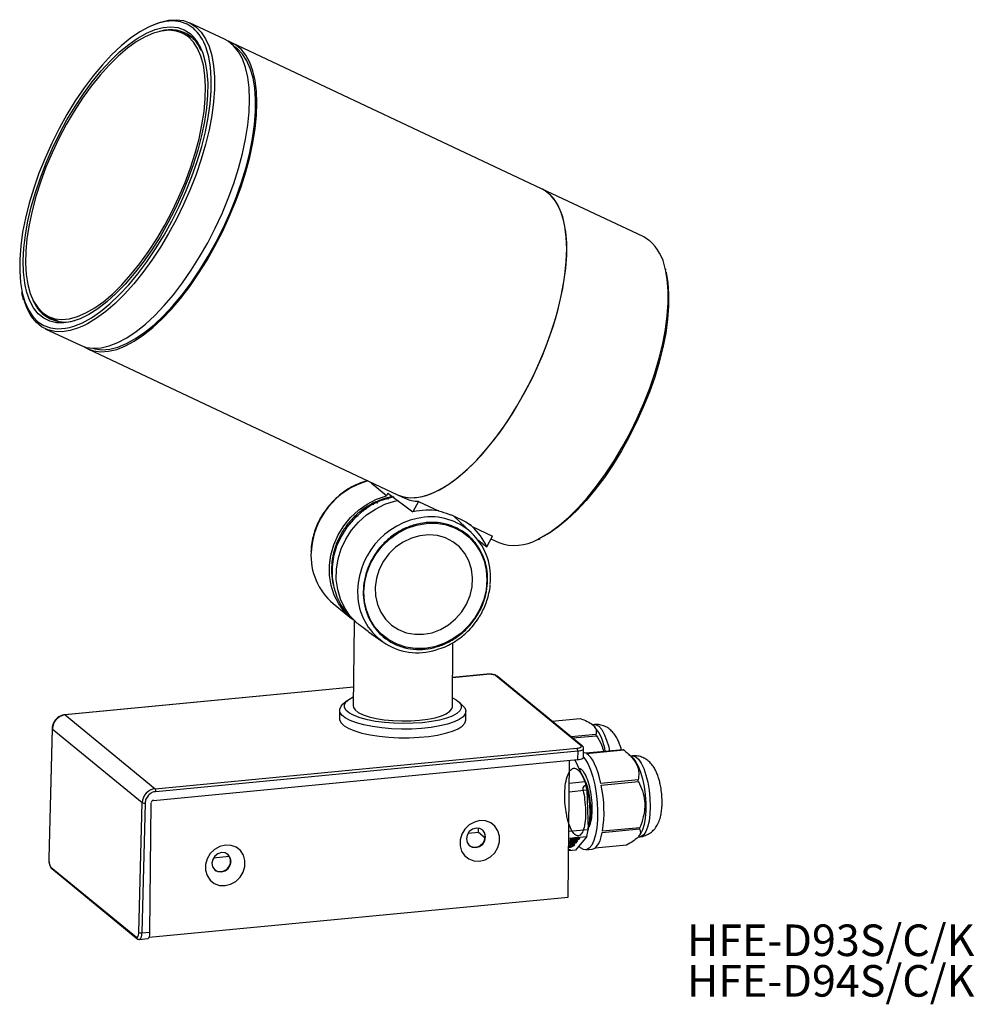
# Model space of a CAD drawing. Units: millimetres. Extents: x 67 to 173, y 106 to 216.
import ezdxf

# ---------------------------------------------------------------- set-up
doc = ezdxf.new("R2010")
doc.units = ezdxf.units.MM
doc.styles.add('SLDTEXTSTYLE0', font='TXT', dxfattribs={"width": 0.7, "bigfont": 'bigfont'})

# ---------------------------------------------------------------- blocks, each defined once
blk = doc.blocks.new('SW_NOTE_0')
at = {"color": 0, "linetype": 'Continuous', "lineweight": 0, "char_height": 3.5, "attachment_point": 1, "style": 'SLDTEXTSTYLE0'}
for s, insert in [('HFE-D93S/C/K', (0, 4.51)), ('HFE-D94S/C/K', (0, 0.01))]:
    blk.add_mtext(s, dxfattribs=dict(at, insert=insert))

msp = doc.modelspace()

# ---------------------------------------------------------------- linework, layer by layer
at = {"color": 7, "linetype": 'Continuous', "lineweight": 25}
for p, q in [((89.7, 213.37), (85.81, 215.2)), ((86.13, 213.53), (85.02, 214.05)), ((124.88, 196.79), (90.52, 212.98)), ((91.13, 212.3), (90.83, 212.52)), ((136.13, 191.49), (124.88, 196.79)), ((138.68, 187.79), (138.67, 187.83)), ((70.21, 182.61), (71.35, 182.08)), ((69.83, 181.27), (73.72, 179.44)), ((71.04, 182.22), (71.12, 182.16)), ((71.12, 182.16), (71.19, 182.1)), ((74.54, 179.06), (108.9, 162.87)), ((105.99, 164.14), (106.03, 164.22)), ((107.68, 162.75), (105.99, 164.14)), ((107.83, 163.03), (107.68, 162.75)), ((107.83, 163.03), (110.61, 160.97)), ((108.9, 162.87), (109.72, 162.48)), ((106.32, 162), (106.34, 161.97)), ((107.47, 162.34), (107.55, 162.48)), ((107.55, 162.48), (107.56, 162.44)), ((111.23, 162.14), (110.61, 160.97)), ((111.23, 162.14), (113.46, 161.09)), ((104.12, 160.35), (104.14, 160.47)), ((104.14, 160.47), (104.16, 160.44)), ((105.11, 161.1), (105.18, 161.33)), ((105.18, 161.33), (105.19, 161.3)), ((114.94, 160.59), (116.49, 159.86)), ((117.08, 158.7), (115.14, 160.5)), ((103.24, 159.29), (103.25, 159.46)), ((103.25, 159.46), (103.28, 159.44)), ((102.52, 158.32), (102.56, 158.3)), ((102.54, 158.11), (102.52, 158.32)), ((117.19, 159.34), (119.42, 158.29)), ((118.79, 157.11), (119.42, 158.29)), ((117.79, 157.86), (118.79, 157.11)), ((119.26, 157.99), (120.15, 157.57)), ((124.57, 157.92), (124.72, 158)), ((102, 157.09), (102.03, 157.08)), ((102.04, 156.84), (102, 157.09)), ((101.67, 155.81), (101.71, 155.8)), ((101.75, 155.55), (101.67, 155.81)), ((101.57, 154.51), (101.61, 154.51)), ((101.69, 153.24), (101.71, 153.24)), ((101.76, 150.81), (103.79, 149.15)), ((103.78, 149.22), (104.26, 148.78)), ((104.07, 148.59), (103.98, 139.46)), ((104.09, 148.94), (104.08, 148.59)), ((104.08, 148.59), (104.09, 148.59)), ((105.69, 147.68), (107.16, 146.62)), ((114.98, 139.35), (115.05, 146.47)), ((118.8, 142.97), (115.01, 142.61)), ((119.08, 142.98), (118.8, 142.97)), ((129.25, 135.05), (119.78, 142.82)), ((129.41, 135.01), (119.94, 142.77)), ((104, 141.55), (72.01, 138.48)), ((103.3, 140.04), (102.81, 139.61)), ((116.15, 139.48), (115.68, 139.92)), ((102.48, 138.99), (102.47, 138.04)), ((116.47, 137.9), (116.47, 138.86)), ((72.04, 138.47), (82.01, 130.28)), ((126.03, 137.77), (129.14, 138.07)), ((70.6, 136.95), (70.21, 122.56)), ((70.61, 136.92), (70.23, 122.53)), ((70.61, 136.92), (80.59, 128.74)), ((130.74, 137.39), (130.52, 137.37)), ((130.8, 137.12), (130.61, 137.29)), ((130.9, 136.3), (128.15, 136.04)), ((128.31, 135.91), (130.95, 136.16)), ((82.01, 130.28), (128.8, 134.78)), ((82.09, 129.97), (128.88, 134.47)), ((128.88, 134.47), (128.87, 133.51)), ((129.53, 133.78), (129.54, 134.73)), ((133.92, 134.61), (129.8, 134.21)), ((129.86, 134.18), (133.98, 134.58)), ((81.82, 128.99), (128.87, 133.51)), ((127.83, 118.27), (127.98, 133.42)), ((128.55, 133.48), (129.72, 131.04)), ((135.02, 133.65), (134.51, 134.13)), ((134.96, 133.92), (134.75, 133.9)), ((129.72, 131.04), (127.95, 130.87)), ((135.58, 131.25), (131.46, 130.85)), ((131.49, 130.68), (135.61, 131.08)), ((127.94, 129.95), (129.91, 130.14)), ((129.91, 130.14), (130.03, 125.74)), ((80.2, 114.35), (80.59, 128.74)), ((80.91, 128.69), (80.52, 114.29)), ((81.44, 114.38), (81.58, 128.73)), ((117.87, 125.45), (117.87, 125.9)), ((130.03, 125.74), (127.9, 125.53)), ((131.61, 125.42), (135.73, 125.82)), ((135.76, 125.96), (131.64, 125.56)), ((116.72, 125.34), (117.87, 125.45)), ((117.87, 125.45), (118.6, 124.85)), ((127.89, 124.81), (129.89, 125)), ((128.12, 124.47), (128.13, 124.43)), ((128.16, 124.79), (128.18, 124.67)), ((128.19, 124.65), (128.19, 124.65)), ((128.24, 124.41), (128.23, 124.48)), ((128.25, 124.43), (128.28, 124.47)), ((128.3, 124.63), (128.31, 124.58)), ((128.59, 124.53), (128.6, 124.48)), ((128.63, 124.76), (128.6, 124.9)), ((128.65, 124.82), (128.62, 124.81)), ((129.89, 125), (128.65, 123.46)), ((128.66, 124.84), (128.67, 124.8)), ((128.68, 124.84), (128.69, 124.8)), ((128.72, 124.47), (128.71, 124.54)), ((128.72, 124.78), (128.73, 124.72)), ((128.72, 124.48), (128.77, 124.54)), ((128.78, 124.68), (128.76, 124.63)), ((128.98, 124.79), (128.97, 124.85)), ((129.11, 124.76), (129.09, 124.84)), ((135.59, 124.94), (135.82, 124.96)), ((135.68, 125.04), (135.83, 125.24)), ((128.08, 123.52), (127.88, 123.5)), ((128.65, 123.46), (127.88, 123.39)), ((127.88, 123.45), (128.04, 123.46)), ((127.89, 124.31), (127.9, 124.32)), ((127.89, 124.21), (128.71, 124.29)), ((128.16, 124.28), (127.89, 124.26)), ((128.09, 124.12), (127.96, 123.97)), ((127.96, 123.97), (128.08, 123.98)), ((128.03, 123.51), (128.04, 123.46)), ((128.04, 123.46), (128.08, 123.52)), ((128.06, 124.09), (128.08, 123.98)), ((128.08, 123.98), (128.16, 124.08)), ((128.47, 124.16), (128.09, 124.12)), ((128.16, 124.08), (128.15, 124.13)), ((128.22, 124.36), (128.16, 124.28)), ((128.16, 124.08), (128.36, 124.1)), ((128.26, 124.39), (128.24, 124.38)), ((128.28, 124.29), (128.25, 124.43)), ((128.28, 124.29), (128.34, 124.38)), ((128.63, 124.33), (128.28, 124.29)), ((128.35, 124.15), (128.36, 124.1)), ((128.48, 124.16), (128.37, 124.07)), ((128.4, 124.06), (128.38, 124.15)), ((128.48, 124.15), (128.51, 124.02)), ((128.71, 124.42), (128.63, 124.33)), ((128.69, 124.39), (128.71, 124.29)), ((128.71, 124.29), (128.82, 124.43)), ((129.79, 123.51), (130.5, 123.57)), ((134.28, 124.03), (130.81, 123.7)), ((88.49, 122.63), (90.24, 122.8)), ((70.46, 121.6), (79.93, 113.84)), ((70.54, 121.43), (80, 113.66)), ((81.35, 113.81), (127.83, 118.27)), ((80.25, 113.57), (81.2, 113.67)), ((80.52, 114.29), (81.44, 114.38))]:
    msp.add_line(p, q, dxfattribs=at)
at = {"color": 8, "linetype": 'Continuous', "lineweight": 25}
for p, q in [((82.63, 214.27), (82.5, 214.24)), ((68.46, 184.43), (68.62, 184.11)), ((118.82, 142.96), (115.01, 142.59)), ((104, 141.54), (72.04, 138.47)), ((128.33, 124.44), (128.34, 124.38)), ((128.82, 124.43), (128.8, 124.53)), ((127.89, 124.35), (127.9, 124.32))]:
    msp.add_line(p, q, dxfattribs=at)
at = {"color": 8, "linetype": 'Continuous', "lineweight": 25, "flags": 128}
for points in [[(86.22, 214.61), (85.56, 215.04), (84.83, 215.3), (84.03, 215.4), (83.17, 215.34), (82.25, 215.11), (81.35, 214.75)], [(86.54, 214.74), (87.11, 214.16), (87.6, 213.43), (87.99, 212.56), (88.29, 211.56), (88.49, 210.43), (88.59, 209.19), (88.59, 207.84), (88.49, 206.41), (88.29, 204.9), (87.99, 203.33), (87.6, 201.71), (87.12, 200.06), (86.55, 198.39), (85.89, 196.72), (85.17, 195.06), (84.37, 193.43), (83.51, 191.85), (82.6, 190.33), (81.65, 188.88), (80.66, 187.52), (79.64, 186.26), (78.61, 185.11), (77.57, 184.08), (76.53, 183.19), (75.5, 182.43), (74.5, 181.83), (74.05, 181.6)], [(79.91, 213.39), (80.09, 213.5), (81.06, 214.05), (82.01, 214.45), (82.9, 214.68), (83.75, 214.75), (84.54, 214.66), (85.25, 214.41), (85.89, 213.99)], [(124.41, 157.92), (124.81, 158.12), (125.82, 158.73), (126.85, 159.48), (127.89, 160.38), (128.93, 161.41), (129.96, 162.55), (130.98, 163.82), (131.97, 165.18), (132.92, 166.62), (133.83, 168.15), (134.69, 169.73), (135.49, 171.36), (136.21, 173.01), (136.87, 174.68), (137.44, 176.35), (137.92, 178), (138.31, 179.62), (138.61, 181.19), (138.81, 182.7), (138.91, 184.14), (138.91, 185.48), (138.81, 186.72), (138.61, 187.85), (138.58, 187.96)], [(72.65, 182.05), (71.9, 181.93), (71.08, 181.94), (70.33, 182.11), (69.65, 182.44), (69.05, 182.94), (68.54, 183.58), (68.11, 184.37), (67.78, 185.3), (67.6, 186.09)], [(67.22, 185.53), (67.28, 185.25), (67.57, 184.24), (67.96, 183.37), (68.44, 182.63), (69.02, 182.05), (69.67, 181.63), (70.4, 181.36), (71.2, 181.26), (72.06, 181.33), (72.52, 181.42)], [(130.74, 137.39), (130.93, 137.37), (131.23, 137.2), (131.54, 136.84), (131.83, 136.33), (132.09, 135.68), (132.32, 134.91), (132.42, 134.46)], [(128.88, 134.47), (129.06, 134.49), (129.22, 134.52), (129.35, 134.56), (129.45, 134.61), (129.51, 134.67), (129.54, 134.72), (129.54, 134.74)], [(134.96, 133.92), (135.02, 133.92), (135.32, 133.83), (135.63, 133.56), (135.93, 133.11), (136.2, 132.52), (136.45, 131.8), (136.65, 130.99)], [(136.65, 130.99), (136.79, 130.11), (136.89, 129.2), (136.92, 128.31), (136.89, 127.46), (136.79, 126.69), (136.64, 126.03), (136.44, 125.52), (136.2, 125.16), (135.92, 124.98), (135.82, 124.96)], [(70.21, 122.56), (70.21, 122.54), (70.23, 122.53)]]:
    msp.add_lwpolyline(points, dxfattribs=at)
at = {"color": 7, "linetype": 'Continuous', "lineweight": 25, "flags": 128}
for points in [[(81.58, 214.86), (81.64, 214.89), (82.59, 215.26), (83.51, 215.48), (84.36, 215.53), (85.16, 215.43), (85.89, 215.16), (86.54, 214.74)], [(81.35, 214.75), (81.29, 214.72), (80.3, 214.17), (79.28, 213.47), (78.24, 212.63), (77.19, 211.64), (76.16, 210.53), (75.13, 209.3), (74.13, 207.97), (73.16, 206.54), (72.23, 205.04), (71.36, 203.46), (70.55, 201.84), (69.8, 200.19), (69.13, 198.52), (68.55, 196.84), (68.05, 195.18), (67.64, 193.55), (67.32, 191.97), (67.11, 190.45), (67, 189), (66.99, 187.65), (67.08, 186.39), (67.22, 185.53)], [(85.7, 213.62), (85.06, 214.03), (84.35, 214.28), (83.57, 214.36), (82.72, 214.28), (81.83, 214.04), (80.89, 213.64), (79.92, 213.07), (78.93, 212.36), (77.92, 211.5), (76.9, 210.51), (75.9, 209.39), (74.91, 208.16), (73.95, 206.83), (73.03, 205.41), (72.16, 203.92), (71.34, 202.37), (70.59, 200.78), (69.9, 199.17), (69.3, 197.54), (68.78, 195.93), (68.36, 194.33), (68.03, 192.78), (67.79, 191.29), (67.66, 189.87), (67.63, 188.54), (67.7, 187.3), (67.88, 186.18), (68.15, 185.19), (68.52, 184.32), (68.99, 183.61), (69.54, 183.04), (70.17, 182.63), (70.89, 182.38), (71.67, 182.3), (72.51, 182.38), (73.4, 182.62), (74.34, 183.03), (75.31, 183.59), (76.31, 184.3), (77.32, 185.16), (78.33, 186.15), (79.33, 187.27), (80.32, 188.5), (81.28, 189.83), (82.2, 191.25), (83.08, 192.74), (83.89, 194.29), (84.65, 195.88), (85.33, 197.5), (85.93, 199.12), (86.45, 200.74), (86.88, 202.33), (87.21, 203.88), (87.44, 205.37), (87.57, 206.79), (87.6, 208.13), (87.53, 209.36), (87.36, 210.48), (87.08, 211.48), (86.71, 212.34), (86.25, 213.06), (85.7, 213.62)], [(67.6, 186.09), (67.55, 186.36), (67.42, 187.54), (67.39, 188.83), (67.46, 190.21), (67.63, 191.67), (67.9, 193.2), (68.27, 194.78), (68.73, 196.39), (69.28, 198.02), (69.91, 199.66), (70.62, 201.28), (71.4, 202.88), (72.23, 204.43), (73.13, 205.91), (74.07, 207.33), (75.04, 208.65), (76.04, 209.87), (77.05, 210.98), (78.07, 211.96), (79.09, 212.8), (79.91, 213.39)], [(73.72, 179.44), (74.37, 179.21), (75.17, 179.11), (76.02, 179.16), (76.93, 179.38), (77.89, 179.75), (78.88, 180.28), (79.9, 180.96), (80.93, 181.79), (81.97, 182.75), (83.01, 183.84), (84.04, 185.04), (85.04, 186.36), (86.02, 187.76), (86.95, 189.25), (87.84, 190.8), (88.66, 192.41), (89.43, 194.05), (90.12, 195.72), (90.73, 197.39), (91.26, 199.05), (91.69, 200.69), (92.04, 202.29), (92.29, 203.83), (92.44, 205.31), (92.49, 206.7), (92.44, 207.99), (92.29, 209.18), (92.04, 210.24), (91.69, 211.18), (91.25, 211.98), (90.72, 212.63), (90.11, 213.14), (89.7, 213.37)], [(74.14, 179.28), (74.46, 179.09), (75.19, 178.83), (75.99, 178.72), (76.84, 178.77), (77.75, 178.99), (78.71, 179.37), (79.7, 179.9), (80.72, 180.58), (81.75, 181.4), (82.79, 182.36), (83.83, 183.45), (84.86, 184.66), (85.86, 185.97), (86.84, 187.38), (87.77, 188.87), (88.65, 190.42), (89.48, 192.03), (90.24, 193.67), (90.93, 195.33), (91.55, 197.01), (92.07, 198.67), (92.51, 200.31), (92.86, 201.9), (93.11, 203.45), (93.26, 204.92), (93.31, 206.31), (93.26, 207.6), (93.1, 208.79), (92.85, 209.86), (92.51, 210.79), (92.07, 211.59), (91.54, 212.25), (90.93, 212.75), (90.24, 213.1), (90.09, 213.15)], [(86.18, 213.59), (86.03, 213.62), (85.85, 213.66)], [(72.52, 181.42), (72.98, 181.55), (73.94, 181.94), (74.94, 182.49), (75.96, 183.19), (77, 184.04), (78.04, 185.02), (79.08, 186.13), (80.1, 187.36), (81.11, 188.69), (82.07, 190.12), (83, 191.63), (83.87, 193.2), (84.69, 194.82), (85.43, 196.47), (86.1, 198.15), (86.69, 199.82), (87.19, 201.48), (87.6, 203.11), (87.91, 204.69), (88.12, 206.21), (88.24, 207.66), (88.24, 209.02), (88.15, 210.27), (87.96, 211.41), (87.67, 212.41)], [(87.1, 212.33), (87.3, 211.84), (87.58, 210.84), (87.76, 209.72), (87.84, 208.49), (87.82, 207.15), (87.7, 205.73), (87.48, 204.24), (87.16, 202.68), (86.75, 201.08), (86.24, 199.46), (85.65, 197.82), (84.98, 196.19), (84.24, 194.58), (83.43, 193), (82.56, 191.48), (81.64, 190.03), (80.69, 188.66), (79.7, 187.39), (78.69, 186.22), (77.67, 185.18), (76.65, 184.27), (75.64, 183.49), (74.65, 182.87), (73.69, 182.39), (72.77, 182.08), (72.65, 182.05)], [(75.1, 179.11), (75.31, 179.05), (76.11, 178.95), (76.97, 179.01), (77.89, 179.24), (78.85, 179.63), (79.85, 180.18), (80.87, 180.88), (81.9, 181.72), (82.95, 182.71), (83.99, 183.82), (85.01, 185.05), (86.02, 186.38), (86.98, 187.81), (87.91, 189.31), (88.78, 190.89), (89.59, 192.51), (90.34, 194.16), (91.01, 195.83), (91.6, 197.51), (92.1, 199.17), (92.51, 200.8), (92.82, 202.38), (93.03, 203.9), (93.14, 205.35), (93.15, 206.7), (93.06, 207.96), (92.87, 209.1), (92.57, 210.11), (92.18, 210.99), (91.7, 211.72), (91.13, 212.3)], [(108.9, 162.87), (109.55, 162.64), (110.35, 162.53), (111.21, 162.59), (112.12, 162.8), (113.07, 163.18), (114.06, 163.71), (115.08, 164.39), (116.12, 165.21), (117.16, 166.18), (118.2, 167.26), (119.22, 168.47), (120.23, 169.78), (121.2, 171.19), (122.13, 172.68), (123.02, 174.23), (123.85, 175.84), (124.61, 177.48), (125.3, 179.15), (125.91, 180.82), (126.44, 182.48), (126.88, 184.12), (127.22, 185.72), (127.47, 187.26), (127.62, 188.73), (127.67, 190.12), (127.62, 191.42), (127.47, 192.6), (127.22, 193.67), (126.87, 194.61), (126.43, 195.41), (125.91, 196.06), (125.29, 196.56), (124.88, 196.79)], [(125.61, 196.33), (124.96, 196.76), (124.88, 196.79)], [(108.9, 162.87), (109.18, 162.75), (109.94, 162.56), (110.77, 162.54), (111.66, 162.67), (112.59, 162.97), (113.56, 163.42), (114.57, 164.03), (115.6, 164.78), (116.64, 165.68), (117.68, 166.7), (118.71, 167.85), (119.73, 169.12), (120.72, 170.48), (121.67, 171.92), (122.58, 173.45), (123.44, 175.03), (124.24, 176.65), (124.96, 178.31), (125.62, 179.98), (126.19, 181.65), (126.67, 183.3), (127.06, 184.92), (127.36, 186.49), (127.56, 188), (127.66, 189.44), (127.66, 190.78), (127.56, 192.02), (127.36, 193.15), (127.06, 194.15), (126.67, 195.02), (126.18, 195.75), (125.61, 196.33)], [(136.86, 191.03), (136.21, 191.46), (136.13, 191.49)], [(138.68, 187.56), (138.69, 187.51), (138.88, 186.37), (138.97, 185.12), (138.96, 183.76), (138.85, 182.32), (138.64, 180.79), (138.33, 179.21), (137.92, 177.58), (137.42, 175.92), (136.83, 174.25), (136.16, 172.58), (135.41, 170.92), (134.6, 169.3), (133.73, 167.73), (132.8, 166.22), (131.84, 164.8), (130.83, 163.46), (129.81, 162.23), (128.77, 161.12), (127.72, 160.14), (126.69, 159.29), (125.67, 158.59), (124.89, 158.15)], [(74.05, 181.6), (73.52, 181.37), (72.59, 181.08), (71.7, 180.94), (70.87, 180.97), (70.11, 181.16), (69.42, 181.5), (68.81, 182.01), (68.28, 182.66), (67.84, 183.46), (67.52, 184.31)], [(104.08, 148.92), (103.78, 149.15), (103.01, 149.9), (102.37, 150.77), (101.88, 151.75), (101.54, 152.8), (101.36, 153.91), (101.35, 155.05), (101.51, 156.19), (101.84, 157.32), (102.32, 158.41), (102.94, 159.42), (103.7, 160.34), (104.57, 161.16), (105.54, 161.84), (106.58, 162.37), (107.68, 162.75)], [(108.47, 162.63), (108.07, 162.54), (106.96, 162.18), (105.91, 161.66), (104.93, 160.98), (104.04, 160.18), (103.27, 159.26), (102.63, 158.24), (102.14, 157.16), (101.81, 156.03), (101.65, 154.87), (101.65, 153.73), (101.83, 152.61), (102.17, 151.56), (102.66, 150.58), (103.31, 149.71), (103.78, 149.22)], [(104.4, 148.65), (103.65, 149.42), (103.04, 150.31), (102.57, 151.29), (102.26, 152.35), (102.11, 153.47), (102.13, 154.61), (102.31, 155.75), (102.66, 156.87), (103.16, 157.94), (103.8, 158.94), (104.58, 159.84), (105.46, 160.63), (106.44, 161.29), (107.49, 161.81), (108.58, 162.17), (108.96, 162.25)], [(111.93, 145.83), (110.86, 145.81), (109.82, 145.97), (108.84, 146.29), (107.93, 146.77), (107.12, 147.4), (106.43, 148.16), (105.88, 149.03), (105.48, 150), (105.24, 151.03), (105.17, 152.11), (105.27, 153.2), (105.53, 154.28), (105.94, 155.33), (106.51, 156.31), (107.22, 157.2), (108.04, 157.99), (108.96, 158.65), (109.95, 159.16), (110.99, 159.51), (112.06, 159.7), (113.13, 159.72), (114.17, 159.56), (115.15, 159.24), (116.06, 158.76), (116.87, 158.13), (117.55, 157.37), (118.1, 156.5), (118.5, 155.53), (118.74, 154.5), (118.82, 153.42), (118.72, 152.33), (118.46, 151.24), (118.04, 150.2), (117.47, 149.22), (116.77, 148.32), (115.95, 147.54), (115.03, 146.88), (114.04, 146.37), (113, 146.02), (111.93, 145.83)], [(115.44, 160.23), (115.42, 160.25), (115.3, 160.42)], [(111.77, 147.4), (112.74, 147.58), (113.68, 147.94), (114.55, 148.45), (115.34, 149.1), (116.02, 149.88), (116.56, 150.75), (116.95, 151.7), (117.18, 152.68), (117.23, 153.67), (117.11, 154.63), (116.82, 155.54), (116.37, 156.37), (115.77, 157.08), (115.05, 157.66), (114.22, 158.08), (113.32, 158.34), (112.36, 158.43), (111.39, 158.33), (110.44, 158.07), (109.52, 157.63), (108.69, 157.05), (107.95, 156.33), (107.34, 155.5), (106.87, 154.59), (106.56, 153.62), (106.42, 152.63), (106.46, 151.65), (106.66, 150.71), (107.03, 149.84), (107.56, 149.07), (108.22, 148.42), (109, 147.92), (109.87, 147.57), (110.81, 147.4), (111.77, 147.4)], [(118.82, 142.96), (118.81, 142.97), (118.8, 142.97)], [(114.99, 140.36), (115.39, 140.14), (115.76, 139.84), (115.95, 139.53), (115.96, 139.22), (115.8, 138.91), (115.47, 138.61), (114.97, 138.34), (114.32, 138.1), (113.54, 137.89), (112.65, 137.72), (111.68, 137.6), (110.64, 137.53), (109.57, 137.51), (108.5, 137.54), (107.46, 137.62), (106.47, 137.75), (105.56, 137.92), (104.76, 138.14), (104.09, 138.39), (103.57, 138.67), (103.2, 138.97), (103.01, 139.28), (103, 139.59), (103.16, 139.9), (103.49, 140.19), (103.99, 140.47), (103.99, 140.47)], [(116.15, 139.48), (116.36, 139.24), (116.47, 138.91), (116.41, 138.58), (116.16, 138.26), (115.75, 137.96), (115.17, 137.69), (114.44, 137.44), (113.58, 137.24), (112.62, 137.07), (111.57, 136.96), (110.48, 136.9), (109.35, 136.88), (108.23, 136.93), (107.14, 137.02), (106.11, 137.16), (105.17, 137.35), (104.34, 137.58), (103.65, 137.85), (103.1, 138.14), (102.72, 138.45), (102.51, 138.78), (102.49, 139.1), (102.64, 139.43), (102.81, 139.61)], [(103.98, 139.46), (104, 139.3), (104.19, 139.01), (104.55, 138.74), (105.07, 138.48), (105.74, 138.26), (106.53, 138.07), (107.42, 137.93), (108.38, 137.84), (109.37, 137.8), (110.37, 137.81), (111.34, 137.88), (112.25, 137.99), (113.06, 138.15), (113.76, 138.36), (114.31, 138.6), (114.71, 138.86), (114.93, 139.14), (114.98, 139.35)], [(72.04, 138.47), (72.02, 138.48), (72.01, 138.48)], [(102.47, 138.04), (102.48, 137.9), (102.64, 137.57), (102.98, 137.26), (103.49, 136.96), (104.15, 136.69), (104.94, 136.45), (105.86, 136.25), (106.87, 136.1), (107.95, 135.99), (109.06, 135.93), (110.19, 135.93), (111.3, 135.98), (112.36, 136.08), (113.34, 136.23), (114.23, 136.43), (114.99, 136.66), (115.61, 136.93), (116.07, 137.23), (116.35, 137.55), (116.46, 137.87), (116.47, 137.9)], [(70.6, 136.95), (70.6, 136.94), (70.61, 136.92)], [(129.8, 134.21), (129.58, 134.27), (129.54, 134.28)], [(128.87, 133.51), (129.05, 133.53), (129.21, 133.57), (129.34, 133.61), (129.44, 133.66), (129.51, 133.71), (129.53, 133.77), (129.53, 133.78)], [(129.53, 133.79), (129.68, 133.6), (130, 133.07), (130.3, 132.39), (130.56, 131.59), (130.77, 130.7), (130.94, 129.74), (131.05, 128.76), (131.09, 127.78), (131.08, 126.83), (131.01, 125.96), (130.87, 125.18), (130.68, 124.53), (130.45, 124.02), (130.17, 123.68), (129.87, 123.52), (129.54, 123.54), (129.2, 123.73), (129.02, 123.92)], [(131.46, 130.85), (131.31, 131.47), (131.15, 132.04), (130.96, 132.57), (130.76, 133.03), (130.55, 133.43), (130.32, 133.76), (130.09, 134.01), (129.86, 134.18)], [(135.02, 133.65), (135.31, 133.31), (135.6, 132.79), (135.86, 132.13), (136.08, 131.36), (136.26, 130.51), (136.38, 129.61), (136.44, 128.7), (136.44, 127.83), (136.38, 127.01), (136.25, 126.3), (136.08, 125.71), (135.85, 125.27), (135.83, 125.24)], [(118, 122.25), (118.62, 122.4), (119.2, 122.72), (119.68, 123.18), (120.02, 123.75), (120.2, 124.38), (120.21, 125.02), (120.04, 125.62), (119.7, 126.13), (119.23, 126.5), (118.66, 126.71), (118.04, 126.74), (117.42, 126.59), (116.84, 126.27), (116.36, 125.81), (116.02, 125.23), (115.83, 124.6), (115.83, 123.96), (116, 123.37), (116.33, 122.86), (116.8, 122.49), (117.37, 122.28), (118, 122.25)], [(117.59, 123.76), (118, 123.88), (118.35, 124.15), (118.58, 124.52), (118.66, 124.94), (118.59, 125.34), (118.36, 125.67), (118.02, 125.87), (117.61, 125.91), (117.21, 125.79), (116.86, 125.52), (116.63, 125.15), (116.55, 124.73), (116.62, 124.33), (116.85, 124), (117.19, 123.8), (117.59, 123.76)], [(130.5, 123.57), (130.61, 123.6), (130.82, 123.7), (131.02, 123.9), (131.2, 124.17), (131.36, 124.52), (131.5, 124.94), (131.61, 125.42)], [(89.77, 119.54), (90.39, 119.69), (90.96, 120.01), (91.44, 120.47), (91.79, 121.04), (91.97, 121.67), (91.98, 122.31), (91.81, 122.91), (91.47, 123.42), (91, 123.79), (90.43, 124), (89.81, 124.03), (89.18, 123.88), (88.61, 123.56), (88.13, 123.09), (87.78, 122.52), (87.6, 121.89), (87.59, 121.25), (87.77, 120.66), (88.1, 120.15), (88.57, 119.78), (89.14, 119.57), (89.77, 119.54)], [(89.36, 121.05), (89.77, 121.17), (90.11, 121.43), (90.35, 121.81), (90.43, 122.22), (90.35, 122.63), (90.13, 122.96), (89.79, 123.16), (89.38, 123.2), (88.98, 123.08), (88.63, 122.81), (88.4, 122.44), (88.31, 122.02), (88.39, 121.62), (88.62, 121.29), (88.96, 121.09), (89.36, 121.05)], [(80.05, 113.63), (80.03, 113.64), (80, 113.66)], [(81.2, 113.67), (81.23, 113.67), (81.29, 113.71), (81.34, 113.79), (81.38, 113.9), (81.42, 114.04), (81.44, 114.2), (81.44, 114.38)]]:
    msp.add_lwpolyline(points, dxfattribs=at)
at = {"color": 7, "linetype": 'Continuous', "lineweight": 25}
for centre, radius, start, end in [((83.72, 210.66), 3.77, 53.167, 106.7418), ((133.05, 186.88), 5.64, 11.1041, 47.4599), ((71.96, 185.73), 3.71, 206.0023, 293.8002), ((109.68, 155.19), 7.59, 100.0584, 106.3053), ((109.92, 154.56), 8.26, 115.8265, 125.0736), ((109.78, 154.87), 7.92, 106.3233, 115.8344), ((111.25, 165.76), 3.61, 244.996, 269.8159), ((110.13, 154.29), 8.61, 134.126, 143.1229), ((110.06, 154.37), 8.5, 125.0642, 134.1362), ((112.38, 153.41), 7.76, 81.9718, 103.1604), ((110.1, 154.31), 8.57, 143.1126, 152.1384), ((112.58, 153.79), 6.63, 352.707, 95.9118), ((109.94, 154.4), 8.39, 152.1285, 161.2858), ((112.48, 154.25), 6.93, 24.3686, 47.2293), ((121.91, 162.23), 4.98, 249.2922, 300.0828), ((106.21, 156.1), 6.91, 176.4382, 229.9151), ((109.65, 154.49), 8.08, 161.2771, 170.6606), ((109.28, 154.55), 7.71, 170.654, 180.3428), ((108.87, 154.55), 7.3, 180.3394, 190.3861), ((108.61, 154.51), 7.04, 190.4276, 193.5552), ((111.12, 152), 6.65, 184.7983, 291.4347), ((119.81, 142.61), 0.212, 51.0904, 96.205), ((72.22, 136.86), 1.61, 96.7115, 177.9271), ((126.34, 133.63), 5.66, 8.0133, 38.0729), ((122.66, 133.24), 8.79, 19.4037, 20.3714), ((128.41, 134.51), 0.471, 355.1234, 34.7304), ((129.28, 134.84), 0.212, 51.0904, 96.205), ((133.55, 133.8), 0.89, 60.9201, 65.3781), ((115.89, 127.72), 14.23, 9.7889, 13.5156), ((121.54, 128.26), 14.35, 11.3031, 12.0014), ((82.2, 128.68), 1.61, 96.7115, 177.9271), ((81.62, 130.01), 0.471, 355.1234, 34.7304), ((117.24, 127.71), 14.56, 351.5083, 11.7651), ((81.85, 128.73), 0.269, 96.7002, 178.8383), ((80.83, 129.24), 0.557, 244.034, 277.856), ((122.41, 126.79), 7.69, 346.5036, 352.1206), ((128.12, 127.33), 7.76, 348.7862, 349.838), ((80.44, 114.85), 0.557, 244.034, 277.856)]:
    msp.add_arc(centre, radius, start, end, dxfattribs=at)
at = {"color": 8, "linetype": 'Continuous', "lineweight": 25}
for centre, radius, start, end in [((82.9, 210.54), 4.57, 23.1298, 49.0824), ((82.76, 210.76), 5.18, 18.6264, 48.0978), ((107.96, 156.07), 8.66, 105.6663, 177.0016), ((112.86, 152.05), 8.39, 96.548, 184.1796), ((112.59, 154.35), 6.79, 47.3213, 50.6279), ((70.67, 121.59), 0.215, 177.2913, 230.0244), ((80.14, 113.83), 0.216, 177.4251, 229.9816)]:
    msp.add_arc(centre, radius, start, end, dxfattribs=at)
at = {"color": 7, "linetype": 'Continuous', "lineweight": 25}
for centre, start_param, end_param in [((117.55, 124.88), 3.843302, 6.25497), ((117.55, 124.88), 3.113377, 3.843302), ((89.32, 122.17), 3.843302, 6.25497), ((89.32, 122.17), 3.113377, 3.843302)]:
    msp.add_ellipse(centre, major_axis=(0.686, 0.892), ratio=0.904194, start_param=start_param, end_param=end_param, dxfattribs=at)
for points, knots in [([(85.94, 213.7), (86.03, 213.62), (86.3, 213.39), (86.68, 212.89), (86.97, 212.43), (87.07, 212.14), (87.07, 212.14)], [0, 0, 0, 0, 0.20323, 0.600563, 0.993741, 1, 1, 1, 1]), ([(67.2, 185.29), (67.26, 184.99), (67.32, 184.69), (67.42, 184.43), (67.42, 184.43)], [0, 0, 0, 0, 0.9761458, 1, 1, 1, 1]), ([(105.59, 164.43), (105.3, 164.34), (104.7, 164.17), (103.85, 163.76), (103.1, 163.31), (102.49, 162.85), (101.87, 162.31), (101.48, 161.87), (101.24, 161.59)], [0, 0, 0, 0, 0.174698, 0.361404, 0.534124, 0.670551, 0.79363, 1, 1, 1, 1]), ([(101.24, 161.59), (101.01, 161.29), (100.68, 160.86), (100.28, 160.18), (99.98, 159.57), (99.68, 158.81), (99.46, 158), (99.32, 157.24), (99.3, 156.76), (99.3, 156.57)], [0, 0, 0, 0, 0.20576, 0.290104, 0.429926, 0.575344, 0.731535, 0.894825, 1, 1, 1, 1]), ([(106.22, 161.74), (106.22, 161.76), (106.26, 161.85), (106.3, 161.93), (106.32, 162)], [0, 0, 0, 0, 0.215405, 1, 1, 1, 1]), ([(106.32, 162), (106.42, 162), (106.55, 162), (106.67, 161.99), (106.7, 161.99)], [0, 0, 0, 0, 0.8049646, 1, 1, 1, 1]), ([(107.55, 162.48), (107.65, 162.46), (107.77, 162.45), (107.88, 162.43), (107.89, 162.43)], [0, 0, 0, 0, 0.90759, 1, 1, 1, 1]), ([(104.14, 160.47), (104.23, 160.49), (104.36, 160.52), (104.49, 160.54), (104.53, 160.54)], [0, 0, 0, 0, 0.693089, 1, 1, 1, 1]), ([(105.18, 161.33), (105.27, 161.34), (105.38, 161.35), (105.48, 161.35), (105.49, 161.35)], [0, 0, 0, 0, 0.9048943, 1, 1, 1, 1]), ([(113.46, 161.09), (113.84, 160.98), (114.33, 160.82), (114.83, 160.64), (114.94, 160.59)], [0, 0, 0, 0, 0.7643144, 1, 1, 1, 1]), ([(103.25, 159.46), (103.33, 159.48), (103.41, 159.51), (103.49, 159.54), (103.5, 159.54)], [0, 0, 0, 0, 0.987416, 1, 1, 1, 1]), ([(112.06, 159.78), (112.48, 159.79), (113.35, 159.83), (114.63, 159.56), (115.86, 159.03), (116.95, 158.23), (117.84, 157.19), (118.47, 156), (118.82, 154.73), (118.93, 153.43), (118.8, 152.11), (118.42, 150.77), (117.76, 149.45), (116.86, 148.24), (115.75, 147.23), (114.5, 146.46), (113.21, 145.96), (111.93, 145.71), (110.64, 145.71), (109.36, 145.96), (108.13, 146.5), (107.03, 147.3), (106.15, 148.34), (105.52, 149.53), (105.16, 150.8), (105.06, 152.1), (105.19, 153.42), (105.57, 154.76), (106.22, 156.08), (107.13, 157.29), (108.24, 158.3), (109.48, 159.07), (110.77, 159.58), (111.64, 159.71), (112.06, 159.78)], [0, 0, 0, 0, 0.029129, 0.060003, 0.09216, 0.125, 0.15784, 0.189997, 0.220871, 0.25, 0.279129, 0.310003, 0.34216, 0.375, 0.40784, 0.439997, 0.470871, 0.5, 0.529129, 0.560003, 0.59216, 0.625, 0.65784, 0.689997, 0.720871, 0.75, 0.779129, 0.810003, 0.84216, 0.875, 0.90784, 0.939997, 0.970871, 1, 1, 1, 1]), ([(116.49, 159.86), (116.71, 159.72), (117, 159.52), (117.15, 159.37), (117.19, 159.34)], [0, 0, 0, 0, 0.764094, 1, 1, 1, 1]), ([(102.52, 158.32), (102.6, 158.35), (102.7, 158.4), (102.81, 158.44), (102.84, 158.45)], [0, 0, 0, 0, 0.698244, 1, 1, 1, 1]), ([(102, 157.09), (102.06, 157.13), (102.13, 157.17), (102.2, 157.21), (102.21, 157.22)], [0, 0, 0, 0, 0.856807, 1, 1, 1, 1]), ([(101.67, 155.81), (101.72, 155.85), (101.78, 155.89), (101.85, 155.94), (101.86, 155.95)], [0, 0, 0, 0, 0.839369, 1, 1, 1, 1]), ([(117.31, 148.4), (117.53, 148.7), (117.86, 149.13), (118.25, 149.81), (118.55, 150.41), (118.84, 151.16), (119.05, 151.96), (119.17, 152.56), (119.18, 152.87), (119.18, 152.9)], [0, 0, 0, 0, 0.225739, 0.3183, 0.471739, 0.631324, 0.802737, 0.98195, 1, 1, 1, 1]), ([(105.69, 147.68), (105.67, 147.7), (105.29, 147.96), (104.82, 148.34), (104.51, 148.57), (104.4, 148.65)], [0, 0, 0, 0, 0.0293904, 0.6462903, 1, 1, 1, 1]), ([(113.6, 145.81), (113.77, 145.86), (114.23, 146.02), (114.95, 146.39), (115.65, 146.84), (116.23, 147.3), (116.77, 147.79), (117.11, 148.18), (117.31, 148.4)], [0, 0, 0, 0, 0.118684, 0.328712, 0.52522, 0.664251, 0.809931, 1, 1, 1, 1]), ([(119.78, 142.82), (119.74, 142.85), (119.68, 142.88), (119.53, 142.92), (119.4, 142.95), (119.26, 142.97), (119.06, 142.98), (118.92, 142.97), (118.82, 142.96)], [0, 0, 0, 0, 0.239443, 0.369607, 0.5, 0.630164, 0.760557, 1, 1, 1, 1]), ([(119.93, 142.76), (119.9, 142.8), (119.82, 142.86), (119.68, 142.9), (119.52, 142.95), (119.32, 142.97), (119.16, 142.98), (119.08, 142.98)], [0, 0, 0, 0, 0.198723, 0.38206, 0.562996, 0.765204, 1, 1, 1, 1]), ([(70.96, 137.9), (70.86, 137.77), (70.73, 137.57), (70.63, 137.24), (70.59, 137.06), (70.6, 136.95), (70.6, 136.95)], [0, 0, 0, 0, 0.476777, 0.670856, 0.992333, 1, 1, 1, 1]), ([(71.4, 138.27), (71.38, 138.26), (71.21, 138.18), (71.07, 138.03), (70.96, 137.9)], [0, 0, 0, 0, 0.131965, 1, 1, 1, 1]), ([(72.01, 138.47), (71.97, 138.47), (71.83, 138.46), (71.62, 138.39), (71.46, 138.31), (71.4, 138.27)], [0, 0, 0, 0, 0.186261, 0.683873, 1, 1, 1, 1]), ([(129.14, 138.07), (129.42, 137.97), (129.97, 137.75), (130.53, 137.4), (130.84, 137.06), (130.98, 136.7), (130.93, 136.45), (130.9, 136.3)], [0, 0, 0, 0, 0.217006, 0.441225, 0.601267, 0.766616, 1, 1, 1, 1]), ([(133.72, 134.59), (133.71, 134.64), (133.66, 134.85), (133.53, 135.22), (133.34, 135.69), (133.09, 136.15), (132.76, 136.58), (132.36, 136.95), (131.87, 137.23), (131.33, 137.38), (130.93, 137.43), (130.74, 137.39), (130.74, 137.39)], [0, 0, 0, 0, 0.031926, 0.139142, 0.25548, 0.380593, 0.510964, 0.633722, 0.753434, 0.87455, 0.998366, 1, 1, 1, 1]), ([(130.95, 136.16), (131.16, 135.82), (131.5, 135.27), (131.69, 134.65), (131.76, 134.4)], [0, 0, 0, 0, 0.605458, 1, 1, 1, 1]), ([(128.8, 134.78), (128.89, 134.79), (129.02, 134.8), (129.15, 134.85), (129.23, 134.88), (129.28, 134.93), (129.31, 134.98), (129.27, 135.02), (129.25, 135.05)], [0, 0, 0, 0, 0.239443, 0.369607, 0.5, 0.630164, 0.760557, 1, 1, 1, 1]), ([(129.54, 134.74), (129.54, 134.76), (129.55, 134.83), (129.48, 134.95), (129.4, 135), (129.35, 135.03)], [0, 0, 0, 0, 0.1503532, 0.5557032, 1, 1, 1, 1]), ([(133.98, 134.58), (134.24, 134.36), (134.77, 133.92), (135.3, 133.25), (135.58, 132.61), (135.69, 131.96), (135.62, 131.51), (135.58, 131.25)], [0, 0, 0, 0, 0.217006, 0.441225, 0.601267, 0.766616, 1, 1, 1, 1]), ([(138.2, 129.71), (138.17, 129.97), (138.12, 130.34), (138.02, 130.85), (137.91, 131.27), (137.76, 131.75), (137.57, 132.22), (137.32, 132.68), (136.99, 133.11), (136.58, 133.49), (136.1, 133.76), (135.56, 133.93), (135.17, 133.93), (134.98, 133.92)], [0, 0, 0, 0, 0.12221, 0.171375, 0.252565, 0.335682, 0.425871, 0.522863, 0.623931, 0.719097, 0.811902, 0.905794, 1, 1, 1, 1]), ([(129.79, 130.7), (129.61, 130.57), (129.37, 130.4), (129.56, 129.81), (129.67, 129.02), (129.78, 127.83), (129.73, 126.67), (129.55, 125.74), (129.25, 125.16), (128.87, 124.98), (128.46, 125.24), (128.07, 125.89), (127.8, 126.72), (127.6, 127.6), (127.47, 128.56), (127.42, 129.75), (127.52, 130.92), (127.76, 131.85), (128.1, 132.44), (128.53, 132.62), (128.99, 132.37), (129.43, 131.72), (129.75, 130.89), (129.98, 130.01), (130.15, 129.06), (130.24, 127.89), (130.21, 126.76), (130.08, 126.24), (130.03, 126)], [0, 0, 0, 0, 0.023641, 0.030246, 0.064512, 0.108112, 0.151711, 0.195309, 0.238909, 0.282507, 0.326105, 0.369704, 0.413302, 0.436289, 0.470555, 0.514155, 0.557754, 0.601352, 0.644951, 0.688549, 0.732148, 0.775747, 0.819345, 0.842332, 0.876598, 0.920197, 0.963797, 1, 1, 1, 1]), ([(129.01, 132.53), (129.06, 132.53), (129.24, 132.51), (129.58, 132.11), (129.97, 131.31), (130.26, 130.23), (130.44, 129.03), (130.48, 127.83), (130.38, 126.8), (130.21, 126.15), (130.07, 125.95), (130.03, 125.89)], [0, 0, 0, 0, 0.048132, 0.182652, 0.316545, 0.44715, 0.577845, 0.705005, 0.83173, 0.956188, 1, 1, 1, 1]), ([(130.02, 125.86), (130.04, 125.92), (130.16, 126.2), (130.26, 127.02), (130.27, 128.2), (130.15, 129.28), (129.97, 130.22), (129.73, 131.07), (129.48, 131.71), (129.32, 131.9), (129.3, 131.92)], [0, 0, 0, 0, 0.05011, 0.22548, 0.40085, 0.576218, 0.668682, 0.806513, 0.981887, 1, 1, 1, 1]), ([(129.57, 131.47), (129.54, 131.52), (129.49, 131.62), (129.43, 131.72), (129.4, 131.77)], [0, 0, 0, 0, 0.49999, 1, 1, 1, 1]), ([(130.14, 126.17), (130.14, 126.18), (130.22, 126.35), (130.31, 126.94), (130.36, 127.88), (130.29, 128.96), (130.11, 130.01), (129.86, 130.89), (129.65, 131.28), (129.56, 131.44)], [0, 0, 0, 0, 0.0053347, 0.1801136, 0.351098, 0.5257181, 0.6982989, 0.8708797, 1, 1, 1, 1]), ([(135.61, 131.08), (135.77, 130.74), (136.1, 130.05), (136.33, 129.01), (136.33, 128.03), (136.16, 127.03), (135.91, 126.35), (135.76, 125.96)], [0, 0, 0, 0, 0.217006, 0.441225, 0.601267, 0.766616, 1, 1, 1, 1]), ([(82.09, 129.97), (81.95, 129.94), (81.72, 129.9), (81.45, 129.73), (81.26, 129.56), (81.11, 129.36), (80.95, 129.07), (80.92, 128.84), (80.91, 128.69)], [0, 0, 0, 0, 0.239683, 0.369772, 0.5, 0.630089, 0.760317, 1, 1, 1, 1]), ([(135.81, 124.96), (135.81, 124.96), (136.01, 124.96), (136.42, 125.09), (136.95, 125.36), (137.39, 125.77), (137.73, 126.26), (137.98, 126.83), (138.13, 127.43), (138.21, 127.99), (138.24, 128.48), (138.25, 129.04), (138.22, 129.45), (138.2, 129.71)], [0, 0, 0, 0, 0.00153, 0.099763, 0.202506, 0.299282, 0.402202, 0.517394, 0.637481, 0.733977, 0.807989, 0.877479, 1, 1, 1, 1]), ([(130.03, 125.84), (130.05, 125.9), (130.08, 126), (130.12, 126.11), (130.14, 126.16)], [0, 0, 0, 0, 0.4770105, 1, 1, 1, 1]), ([(135.73, 125.82), (135.78, 125.71), (135.88, 125.49), (135.78, 125.14), (135.48, 124.79), (135.01, 124.43), (134.55, 124.18), (134.28, 124.03)], [0, 0, 0, 0, 0.217006, 0.441225, 0.601267, 0.766616, 1, 1, 1, 1]), ([(128.16, 124.48), (128.13, 124.47), (128.06, 124.46), (127.96, 124.44), (127.9, 124.41), (127.88, 124.4), (127.88, 124.4)], [0, 0, 0, 0, 0.326008, 0.651969, 0.963245, 1, 1, 1, 1]), ([(128.06, 124.67), (128.05, 124.65), (128.04, 124.62), (128.08, 124.59), (128.15, 124.58), (128.23, 124.58), (128.29, 124.58), (128.31, 124.58)], [0, 0, 0, 0, 0.251577, 0.473874, 0.664674, 0.867983, 1, 1, 1, 1]), ([(128.66, 124.84), (128.56, 124.83), (128.43, 124.81), (128.24, 124.77), (128.14, 124.73), (128.09, 124.69), (128.07, 124.67), (128.06, 124.67)], [0, 0, 0, 0, 0.417816, 0.59177, 0.766615, 0.928413, 1, 1, 1, 1]), ([(128.34, 124.44), (128.33, 124.45), (128.31, 124.47), (128.26, 124.48), (128.2, 124.48), (128.17, 124.48), (128.16, 124.48)], [0, 0, 0, 0, 0.35823, 0.633797, 0.909279, 1, 1, 1, 1]), ([(128.36, 124.63), (128.32, 124.63), (128.27, 124.63), (128.21, 124.64), (128.18, 124.65), (128.18, 124.67), (128.19, 124.68), (128.19, 124.68)], [0, 0, 0, 0, 0.30753, 0.513439, 0.719867, 0.902282, 1, 1, 1, 1]), ([(128.19, 124.68), (128.2, 124.69), (128.21, 124.71), (128.26, 124.73), (128.32, 124.75), (128.39, 124.77), (128.44, 124.77), (128.47, 124.78)], [0, 0, 0, 0, 0.21599, 0.392149, 0.567487, 0.757266, 1, 1, 1, 1]), ([(128.31, 124.58), (128.36, 124.59), (128.45, 124.6), (128.57, 124.63), (128.66, 124.67), (128.71, 124.7), (128.73, 124.72), (128.73, 124.72)], [0, 0, 0, 0, 0.288456, 0.497815, 0.706994, 0.916459, 1, 1, 1, 1]), ([(128.64, 124.54), (128.61, 124.53), (128.54, 124.53), (128.46, 124.5), (128.39, 124.47), (128.35, 124.45), (128.34, 124.44)], [0, 0, 0, 0, 0.292739, 0.524133, 0.755398, 1, 1, 1, 1]), ([(128.34, 124.38), (128.36, 124.39), (128.38, 124.42), (128.44, 124.45), (128.48, 124.47), (128.54, 124.48), (128.58, 124.48), (128.6, 124.48)], [0, 0, 0, 0, 0.40387, 0.551667, 0.70004, 0.838927, 1, 1, 1, 1]), ([(128.63, 124.73), (128.62, 124.72), (128.6, 124.7), (128.55, 124.68), (128.5, 124.66), (128.43, 124.64), (128.38, 124.63), (128.36, 124.63)], [0, 0, 0, 0, 0.2193986, 0.4048845, 0.5902428, 0.7861257, 1, 1, 1, 1]), ([(128.47, 124.78), (128.5, 124.78), (128.56, 124.78), (128.61, 124.77), (128.64, 124.76), (128.64, 124.74), (128.63, 124.73), (128.63, 124.73)], [0, 0, 0, 0, 0.327508, 0.515192, 0.702701, 0.894544, 1, 1, 1, 1]), ([(128.6, 124.48), (128.62, 124.49), (128.66, 124.49), (128.7, 124.48), (128.73, 124.47), (128.73, 124.46), (128.73, 124.45)], [0, 0, 0, 0, 0.268249, 0.492888, 0.718708, 1, 1, 1, 1]), ([(128.82, 124.43), (128.84, 124.45), (128.86, 124.48), (128.85, 124.51), (128.82, 124.53), (128.74, 124.54), (128.68, 124.54), (128.64, 124.54)], [0, 0, 0, 0, 0.306772, 0.47502, 0.616529, 0.800936, 1, 1, 1, 1]), ([(129.11, 124.76), (129.12, 124.78), (129.13, 124.81), (129.09, 124.84), (129, 124.86), (128.85, 124.86), (128.73, 124.85), (128.66, 124.84)], [0, 0, 0, 0, 0.192222, 0.358565, 0.498789, 0.73037, 1, 1, 1, 1]), ([(128.73, 124.72), (128.74, 124.73), (128.75, 124.76), (128.72, 124.78), (128.69, 124.79), (128.67, 124.8)], [0, 0, 0, 0, 0.359193, 0.707431, 1, 1, 1, 1]), ([(128.67, 124.8), (128.67, 124.8), (128.67, 124.8), (128.68, 124.8), (128.69, 124.8), (128.69, 124.8)], [0, 0, 0, 0, 0.250003, 0.500007, 1, 1, 1, 1]), ([(128.69, 124.8), (128.77, 124.8), (128.87, 124.81), (128.97, 124.8), (128.99, 124.79), (129, 124.77), (128.99, 124.76), (128.99, 124.75)], [0, 0, 0, 0, 0.493404, 0.644171, 0.771838, 0.899151, 1, 1, 1, 1]), ([(128.73, 124.45), (128.73, 124.45), (128.72, 124.44), (128.72, 124.43), (128.71, 124.42), (128.71, 124.42)], [0, 0, 0, 0, 0.250491, 0.500914, 1, 1, 1, 1]), ([(128.76, 124.63), (128.81, 124.64), (128.89, 124.65), (128.99, 124.68), (129.06, 124.72), (129.09, 124.74), (129.1, 124.76), (129.11, 124.76)], [0, 0, 0, 0, 0.3325027, 0.5328356, 0.7336361, 0.9263895, 1, 1, 1, 1]), ([(128.99, 124.75), (128.98, 124.74), (128.97, 124.73), (128.92, 124.71), (128.87, 124.69), (128.82, 124.68), (128.79, 124.68), (128.78, 124.68)], [0, 0, 0, 0, 0.265684, 0.448694, 0.631472, 0.929337, 1, 1, 1, 1]), ([(128.38, 124), (128.36, 123.99), (128.33, 123.95), (128.24, 123.91), (128.13, 123.87), (128, 123.84), (127.91, 123.83), (127.86, 123.83)], [0, 0, 0, 0, 0.228117, 0.402468, 0.578035, 0.786639, 1, 1, 1, 1]), ([(127.88, 123.79), (127.94, 123.79), (128.06, 123.81), (128.22, 123.85), (128.36, 123.91), (128.46, 123.97), (128.49, 124.01), (128.51, 124.02)], [0, 0, 0, 0, 0.225081, 0.420073, 0.615913, 0.854483, 1, 1, 1, 1]), ([(127.9, 124.32), (127.91, 124.34), (127.92, 124.36), (127.96, 124.38), (128, 124.4), (128.04, 124.41), (128.09, 124.42), (128.12, 124.43), (128.13, 124.43)], [0, 0, 0, 0, 0.3606976, 0.5001541, 0.6180403, 0.7356336, 0.9081666, 1, 1, 1, 1]), ([(128.13, 124.43), (128.15, 124.43), (128.18, 124.43), (128.22, 124.43), (128.24, 124.42), (128.24, 124.41), (128.24, 124.4)], [0, 0, 0, 0, 0.311656, 0.538352, 0.765819, 1, 1, 1, 1]), ([(128.24, 124.4), (128.24, 124.4), (128.24, 124.39), (128.23, 124.38), (128.22, 124.37), (128.22, 124.36)], [0, 0, 0, 0, 0.251087, 0.501663, 1, 1, 1, 1]), ([(128.36, 124.1), (128.37, 124.09), (128.4, 124.07), (128.4, 124.03), (128.39, 124.01), (128.38, 124)], [0, 0, 0, 0, 0.402164, 0.877822, 1, 1, 1, 1]), ([(128.51, 124.02), (128.51, 124.03), (128.54, 124.07), (128.53, 124.12), (128.49, 124.15), (128.47, 124.16)], [0, 0, 0, 0, 0.247154, 0.714831, 1, 1, 1, 1]), ([(70.21, 122.56), (70.21, 122.49), (70.21, 122.36), (70.24, 122.11), (70.3, 121.84), (70.39, 121.59), (70.48, 121.5), (70.51, 121.46)], [0, 0, 0, 0, 0.156106, 0.301683, 0.570196, 0.817035, 1, 1, 1, 1]), ([(70.23, 122.53), (70.23, 122.44), (70.23, 122.29), (70.26, 122.1), (70.28, 121.96), (70.32, 121.83), (70.38, 121.7), (70.43, 121.64), (70.46, 121.6)], [0, 0, 0, 0, 0.23946, 0.36963, 0.500025, 0.630187, 0.760574, 1, 1, 1, 1]), ([(79.93, 113.84), (79.96, 113.82), (80.01, 113.79), (80.07, 113.83), (80.11, 113.89), (80.15, 113.98), (80.19, 114.12), (80.19, 114.26), (80.2, 114.35)], [0, 0, 0, 0, 0.239426, 0.369585, 0.499975, 0.630142, 0.76054, 1, 1, 1, 1]), ([(80, 113.66), (80.05, 113.63), (80.14, 113.57), (80.23, 113.58), (80.28, 113.58)], [0, 0, 0, 0, 0.503002, 1, 1, 1, 1])]:
    msp.add_open_spline(points, degree=3, knots=knots, dxfattribs=at)
at = {"color": 8, "linetype": 'Continuous', "lineweight": 25}
msp.add_open_spline([(80.52, 114.29), (80.52, 114.22), (80.51, 114.07), (80.48, 113.89), (80.43, 113.75), (80.37, 113.62), (80.31, 113.6), (80.27, 113.58)], degree=3, knots=[0, 0, 0, 0, 0.197685, 0.38452, 0.560495, 0.725603, 1, 1, 1, 1], dxfattribs=at)

# ---------------------------------------------------------------- block references
at = {"color": 7, "linetype": 'Continuous', "lineweight": 0}
msp.add_blockref('SW_NOTE_0', (141, 110.72), dxfattribs=at)

doc.saveas('drawing.dxf')
